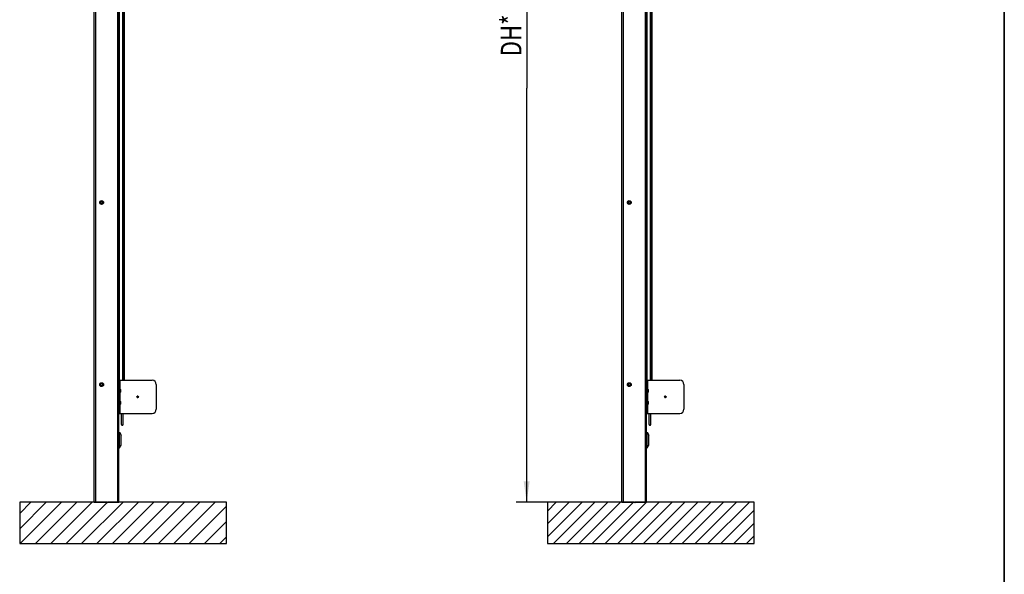
# Model space of a CAD drawing. Units: millimetres. Extents: x 0 to 210, y 0 to 297.
# Drawn here: x 115 to 210, y 132 to 186 of the extents above; entities that cross this region are included whole.
import ezdxf

# ---------------------------------------------------------------- set-up
doc = ezdxf.new("R2010")
doc.units = ezdxf.units.MM
doc.header["$LTSCALE"] = 19.36
doc.layers.get('0').update_dxf_attribs({"linetype": 'CONTINUOUS'})
doc.layers.add('COSMETIC_WALL', color=7, linetype='CONTINUOUS')
doc.layers.add('DIMENSIONS', color=7, linetype='CONTINUOUS')
doc.styles.get("Standard").update_dxf_attribs({"font": 'txt', "width": 0.7})
doc.dimstyles.new('DIMSTYLE_3', dxfattribs={"dimtxt": 2, "dimasz": 2, "dimexe": 0.18, "dimexo": 0.0625, "dimgap": 0.09, "dimtad": 1, "dimdec": 3, "dimlfac": 25, "dimdsep": 46, "dimtxsty": 'STANDARD', "dimblk": '_FILLED', "dimblk1": '_FILLED', "dimblk2": '_FILLED', "dimcen": 0.09, "dimclrt": 5, "dimadec": 0, "dimazin": 0, "dimtp": 1.2, "dimtm": 1.2, "dimtfac": 1, "dimtdec": 3, "dimtofl": 0, "dimtmove": 0, "dimatfit": 3, "dimldrblk": '_FILLED', "dimfxl": 1, "dimtolj": 1, "dimarcsym": 0})

# ---------------------------------------------------------------- blocks, each defined once
blk = doc.blocks.new('_FILLED')
at = {"color": 0, "linetype": 'BYBLOCK'}
blk.add_solid([(0, 0), (-1, 0.14375), (-1, -0.14375)], dxfattribs=at)
blk = doc.blocks.new('*D3')
at = {"layer": 'DIMENSIONS', "color": 2, "linetype": 'CONTINUOUS'}
for p, q in [((169.69, 219.366), (162.82, 219.366)), ((163.82, 219.366), (163.82, 179.366)), ((163.82, 139.366), (163.82, 179.366)), ((165.82, 139.366), (162.82, 139.366))]:
    blk.add_line(p, q, dxfattribs=at)
at = {"layer": 'DIMENSIONS', "color": 2, "linetype": 'CONTINUOUS', "xscale": 2, "yscale": 2, "zscale": 2}
for p, rotation in [((163.82, 219.366), 90), ((163.82, 139.366), 270)]:
    blk.add_blockref('_FILLED', p, dxfattribs=dict(at, rotation=rotation))
at = {"layer": 'DIMENSIONS', "color": 5, "linetype": 'CONTINUOUS', "width": 0.785714}
blk.add_text('DH*', height=2, rotation=90, dxfattribs=at).set_placement((163.32, 182.458))

msp = doc.modelspace()

# ---------------------------------------------------------------- linework, layer by layer
at = {"color": 7, "linetype": 'CONTINUOUS'}
for p, q in [((210.000002, -0.000001), (210.000002, 296.999999)), ((175.799827, 151.146171), (175.799827, 224.686171)), ((175.819827, 151.146171), (175.819827, 224.686171)), ((175.959827, 151.146171), (175.959827, 224.686171)), ((124.423883, 151.146171), (124.423883, 218.615354)), ((175.439827, 151.146171), (175.439827, 218.615354)), ((124.783883, 151.146171), (124.783883, 208.886171)), ((124.803883, 151.146171), (124.803883, 208.886171)), ((124.943883, 151.146171), (124.943883, 208.886171)), ((124.403883, 151.146171), (127.603883, 151.146171)), ((124.463883, 151.146171), (124.463883, 147.946171)), ((128.003883, 150.746171), (128.003883, 148.346171)), ((175.419827, 151.146171), (178.619827, 151.146171)), ((175.479827, 151.146171), (175.479827, 147.946171)), ((179.019827, 150.746171), (179.019827, 148.346171)), ((124.519883, 150.290171), (124.463883, 150.290171)), ((124.519883, 149.962171), (124.463883, 149.962171)), ((124.519883, 149.962171), (124.519883, 150.290171)), ((124.570526, 150.214171), (124.569898, 150.213423)), ((124.569898, 150.146171), (124.58615, 150.146171)), ((124.569898, 150.106171), (124.58615, 150.106171)), ((124.569898, 150.03892), (124.570526, 150.038172)), ((175.535827, 150.290171), (175.479827, 150.290171)), ((175.535827, 149.962171), (175.479827, 149.962171)), ((175.535827, 149.962171), (175.535827, 150.290171)), ((175.58647, 150.214171), (175.585843, 150.213423)), ((175.585843, 150.146171), (175.602095, 150.146171)), ((175.585843, 150.106171), (175.602095, 150.106171)), ((175.585843, 150.03892), (175.58647, 150.038172)), ((124.519883, 149.130171), (124.463883, 149.130171)), ((124.519883, 148.802171), (124.463883, 148.802171)), ((124.519883, 148.802171), (124.519883, 149.130171)), ((124.570526, 149.054171), (124.569898, 149.053423)), ((124.569898, 148.986171), (124.58615, 148.986171)), ((124.569898, 148.946171), (124.58615, 148.946171)), ((124.569898, 148.87892), (124.570526, 148.878172)), ((175.535827, 149.130171), (175.479827, 149.130171)), ((175.535827, 148.802171), (175.479827, 148.802171)), ((175.535827, 148.802171), (175.535827, 149.130171)), ((175.58647, 149.054171), (175.585843, 149.053423)), ((175.585843, 148.986171), (175.602095, 148.986171)), ((175.585843, 148.946171), (175.602095, 148.946171)), ((175.585843, 148.87892), (175.58647, 148.878172)), ((124.403883, 147.946171), (127.603883, 147.946171)), ((124.623865, 147.946171), (124.62388, 147.368868)), ((124.823883, 147.539771), (124.823901, 147.946171)), ((175.419827, 147.946171), (178.619827, 147.946171)), ((175.639809, 147.946171), (175.639825, 147.368868)), ((175.839828, 147.539771), (175.839845, 147.946171)), ((124.623815, 147.089767), (124.623874, 147.026634)), ((124.823877, 146.999813), (124.82395, 147.089769)), ((124.823882, 146.908707), (124.823877, 146.999813)), ((124.823885, 147.368869), (124.823885, 147.500071)), ((124.823894, 147.164587), (124.823886, 147.312098)), ((124.82395, 147.089769), (124.823894, 147.164587)), ((175.639759, 147.089767), (175.639818, 147.026634)), ((175.839821, 146.999813), (175.839895, 147.089769)), ((175.839826, 146.908707), (175.839821, 146.999813)), ((175.839829, 147.368869), (175.839829, 147.500071)), ((175.839838, 147.164587), (175.83983, 147.312098)), ((175.839895, 147.089769), (175.839838, 147.164587)), ((124.403883, 146.105249), (124.439526, 146.126171)), ((124.439526, 146.126171), (124.603883, 145.846171)), ((124.439526, 144.606171), (124.439526, 146.126171)), ((124.603883, 144.886171), (124.603883, 145.846171)), ((175.419827, 146.105249), (175.455471, 146.126171)), ((175.455471, 146.126171), (175.619827, 145.846171)), ((175.455471, 144.606171), (175.455471, 146.126171)), ((175.619827, 144.886171), (175.619827, 145.846171)), ((124.439526, 144.606171), (124.603883, 144.886171)), ((175.455471, 144.606171), (175.619827, 144.886171)), ((124.403883, 144.627094), (124.439526, 144.606171)), ((175.419827, 144.627094), (175.455471, 144.606171)), ((123.236468, 139.36243), (123.235535, 139.366171)), ((174.252412, 139.36243), (174.251479, 139.366171))]:
    msp.add_line(p, q, dxfattribs=at)
at = {"color": 2, "linetype": 'CONTINUOUS'}
msp.add_line((210.000008, 296.999999), (210.000008, -0.000001), dxfattribs=at)
at = {"color": 3, "linetype": 'CONTINUOUS'}
for p, q in [((122.003883, 139.366171), (122.003883, 233.366171)), ((173.019827, 139.366171), (173.019827, 233.366171)), ((124.403883, 139.366171), (124.403883, 225.366171)), ((175.419827, 139.366171), (175.419827, 225.366171)), ((122.003883, 139.366171), (124.403883, 139.366171)), ((173.019827, 139.366171), (175.419827, 139.366171))]:
    msp.add_line(p, q, dxfattribs=at)
at = {"color": 9, "linetype": 'CONTINUOUS'}
for p, q in [((122.123883, 225.366171), (122.123883, 139.366171)), ((124.283883, 139.366171), (124.283883, 225.366171)), ((173.139827, 225.366171), (173.139827, 139.366171)), ((175.299827, 139.366171), (175.299827, 225.366171)), ((175.789827, 151.146171), (175.789827, 224.686171)), ((175.829827, 151.146171), (175.829827, 224.686171)), ((175.939827, 151.146171), (175.939827, 224.686171)), ((124.443883, 151.146171), (124.443883, 218.613593)), ((175.459827, 151.146171), (175.459827, 218.613593)), ((124.773883, 151.146171), (124.773883, 208.886171)), ((124.813883, 151.146171), (124.813883, 208.886171)), ((124.923883, 151.146171), (124.923883, 208.886171)), ((124.523883, 150.285453), (124.523883, 151.146171)), ((175.539827, 150.285453), (175.539827, 151.146171)), ((124.523883, 149.125453), (124.523883, 149.96689)), ((175.539827, 149.125453), (175.539827, 149.96689)), ((124.523883, 147.946171), (124.523883, 148.80689)), ((175.539827, 147.946171), (175.539827, 148.80689))]:
    msp.add_line(p, q, dxfattribs=at)
at = {"color": 7, "linetype": 'CONTINUOUS'}
for points in [[(124.623883, 147.398124), (124.623871, 147.164585), (124.623815, 147.089767)], [(124.623874, 147.026634), (124.62388, 146.956033), (124.623884, 146.908707)], [(124.623884, 146.908707), (124.624595, 146.897081), (124.626654, 146.885614), (124.630033, 146.874463), (124.634686, 146.86378), (124.640552, 146.853709), (124.64755, 146.844389), (124.655585, 146.835946), (124.664548, 146.828495), (124.674318, 146.822137), (124.684761, 146.81696), (124.695735, 146.813033), (124.70709, 146.81041), (124.718673, 146.809126), (124.723883, 146.80899)], [(124.723883, 146.80899), (124.729587, 146.809153), (124.741125, 146.810487), (124.752432, 146.813152), (124.763355, 146.81711), (124.773745, 146.822308), (124.783462, 146.828676), (124.792375, 146.836129), (124.800363, 146.844564), (124.807319, 146.853869), (124.813148, 146.863916), (124.817772, 146.874571), (124.82113, 146.885688), (124.823175, 146.897118), (124.823882, 146.908707)], [(124.823885, 147.296739), (124.823887, 147.346048), (124.823882, 147.398127), (124.823882, 147.453185), (124.823885, 147.511683), (124.823883, 147.539771)], [(175.639827, 147.398124), (175.639815, 147.164585), (175.639759, 147.089767)], [(175.639818, 147.026634), (175.639824, 146.956033), (175.639828, 146.908707)], [(175.639828, 146.908707), (175.640539, 146.897081), (175.642598, 146.885614), (175.645977, 146.874463), (175.650631, 146.86378), (175.656496, 146.853709), (175.663494, 146.844389), (175.671529, 146.835946), (175.680493, 146.828495), (175.690262, 146.822137), (175.700705, 146.81696), (175.711679, 146.813033), (175.723035, 146.81041), (175.734617, 146.809126), (175.739827, 146.80899)], [(175.739827, 146.80899), (175.745531, 146.809153), (175.75707, 146.810487), (175.768377, 146.813152), (175.779299, 146.81711), (175.789689, 146.822308), (175.799406, 146.828676), (175.808319, 146.836129), (175.816307, 146.844564), (175.823263, 146.853869), (175.829092, 146.863916), (175.833717, 146.874571), (175.837074, 146.885688), (175.839119, 146.897118), (175.839826, 146.908707)], [(175.83983, 147.296739), (175.839832, 147.346048), (175.839826, 147.398127), (175.839827, 147.453185), (175.839829, 147.511683), (175.839828, 147.539771)]]:
    msp.add_lwpolyline(points, dxfattribs=at)
for centre, radius in [((122.723883, 168.326171), 0.1844), ((173.739827, 168.326171), 0.1844), ((122.723883, 168.326171), 0.134), ((122.723883, 168.326171), 0.1), ((173.739827, 168.326171), 0.134), ((173.739827, 168.326171), 0.1), ((122.723883, 150.726171), 0.1844), ((122.723883, 150.726171), 0.134), ((122.723883, 150.726171), 0.1), ((173.739827, 150.726171), 0.1844), ((173.739827, 150.726171), 0.134), ((173.739827, 150.726171), 0.1), ((126.203883, 149.546171), 0.08), ((126.203883, 149.546171), 0.076), ((177.219827, 149.546171), 0.08), ((177.219827, 149.546171), 0.076)]:
    msp.add_circle(centre, radius, dxfattribs=at)
at = {"color": 3, "linetype": 'CONTINUOUS'}
for centre in [(122.723883, 168.326171), (173.739827, 168.326171), (122.723883, 150.726171), (173.739827, 150.726171)]:
    msp.add_circle(centre, 0.162, dxfattribs=at)
at = {"color": 2, "linetype": 'CONTINUOUS'}
for centre, radius in [((122.723883, 168.326171), 0.12), ((173.739827, 168.326171), 0.12), ((122.723883, 150.726171), 0.12), ((173.739827, 150.726171), 0.12), ((126.203883, 149.546171), 0.0628), ((177.219827, 149.546171), 0.0628)]:
    msp.add_arc(centre, radius, 255, 195, dxfattribs=at)
at = {"color": 7, "linetype": 'CONTINUOUS'}
for centre, radius, start, end in [((127.603883, 150.746171), 0.4, 0, 90), ((178.619827, 150.746171), 0.4, 0, 90), ((124.356118, 150.126171), 0.231765, 22.36025624, 45.04113121), ((124.356118, 150.126171), 0.231765, 314.95886879, 337.63974376), ((124.356118, 150.126171), 0.2309, 4.96904547, 22.20219911), ((124.356118, 150.126171), 0.2309, 337.79780089, 355.03095453), ((175.372062, 150.126171), 0.231765, 22.36025624, 45.04113121), ((175.372062, 150.126171), 0.231765, 314.95886879, 337.63974376), ((175.372062, 150.126171), 0.2309, 4.96904547, 22.20219911), ((175.372062, 150.126171), 0.2309, 337.79780089, 355.03095453), ((124.356118, 148.966171), 0.231765, 22.36025624, 45.04113121), ((124.356118, 148.966171), 0.231765, 314.95886879, 337.63974376), ((124.356118, 148.966171), 0.2309, 4.96904547, 22.20219911), ((124.356118, 148.966171), 0.2309, 337.79780089, 355.03095453), ((175.372062, 148.966171), 0.231765, 22.36025624, 45.04113121), ((175.372062, 148.966171), 0.231765, 314.95886879, 337.63974376), ((175.372062, 148.966171), 0.2309, 4.96904547, 22.20219911), ((175.372062, 148.966171), 0.2309, 337.79780089, 355.03095453), ((127.603883, 148.346171), 0.4, 270, 360), ((178.619827, 148.346171), 0.4, 270, 360), ((123.267517, 139.370171), 0.032, 194, 352.8165396), ((174.283461, 139.370171), 0.032, 194, 352.8165396)]:
    msp.add_arc(centre, radius, start, end, dxfattribs=at)
for points in [[(124.570369, 150.136185), (124.570264, 150.139516), (124.570108, 150.142845), (124.569898, 150.146171)], [(124.570487, 150.131181), (124.570461, 150.132849), (124.570421, 150.134517), (124.570369, 150.136185)], [(124.570526, 150.126171), (124.570526, 150.127841), (124.570513, 150.129512), (124.570487, 150.131181)], [(175.586313, 150.136185), (175.586209, 150.139516), (175.586052, 150.142845), (175.585843, 150.146171)], [(175.586431, 150.131181), (175.586405, 150.132849), (175.586366, 150.134517), (175.586313, 150.136185)], [(175.58647, 150.126171), (175.58647, 150.127841), (175.586457, 150.129512), (175.586431, 150.131181)], [(124.570369, 148.976185), (124.570264, 148.979516), (124.570108, 148.982845), (124.569898, 148.986171)], [(124.570487, 148.971181), (124.570461, 148.972849), (124.570421, 148.974517), (124.570369, 148.976185)], [(124.570526, 148.966171), (124.570526, 148.967841), (124.570513, 148.969512), (124.570487, 148.971181)], [(175.586313, 148.976185), (175.586209, 148.979516), (175.586052, 148.982845), (175.585843, 148.986171)], [(175.586431, 148.971181), (175.586405, 148.972849), (175.586366, 148.974517), (175.586313, 148.976185)], [(175.58647, 148.966171), (175.58647, 148.967841), (175.586457, 148.969512), (175.586431, 148.971181)]]:
    msp.add_open_spline(points, degree=3, dxfattribs=at)
for points in [[(124.569898, 150.106171), (124.570108, 150.109498), (124.570422, 150.116162), (124.570526, 150.122833), (124.570526, 150.126171)], [(175.585843, 150.106171), (175.586052, 150.109498), (175.586366, 150.116162), (175.58647, 150.122833), (175.58647, 150.126171)], [(124.569898, 148.946171), (124.570108, 148.949498), (124.570422, 148.956162), (124.570526, 148.962833), (124.570526, 148.966171)], [(175.585843, 148.946171), (175.586052, 148.949498), (175.586366, 148.956162), (175.58647, 148.962833), (175.58647, 148.966171)]]:
    msp.add_open_spline(points, degree=3, knots=[0, 0, 0, 0, 0.499598554, 1, 1, 1, 1], dxfattribs=at)
at = {"layer": 'COSMETIC_WALL', "color": 7, "linetype": 'CONTINUOUS'}
for p, q in [((123.235535, 139.366171), (114.803883, 139.366171)), ((114.803883, 139.366171), (114.803883, 135.366171)), ((134.803883, 139.366171), (123.299258, 139.366171)), ((134.803883, 135.366171), (134.803883, 139.366171)), ((174.251479, 139.366171), (165.819827, 139.366171)), ((165.819827, 139.366171), (165.819827, 135.366171)), ((185.819827, 139.366171), (174.315203, 139.366171)), ((185.819827, 135.366171), (185.819827, 139.366171)), ((114.803883, 135.366171), (134.803883, 135.366171)), ((165.819827, 135.366171), (185.819827, 135.366171))]:
    msp.add_line(p, q, dxfattribs=at)
at = {"layer": 'COSMETIC_WALL', "color": 2, "linetype": 'CONTINUOUS'}
for p, q in [((114.803883, 138.286307), (115.883747, 139.366171)), ((114.803883, 136.801383), (117.368671, 139.366171)), ((114.853596, 135.366171), (118.853596, 139.366171)), ((116.33852, 135.366171), (120.33852, 139.366171)), ((117.823444, 135.366171), (121.823444, 139.366171)), ((119.308368, 135.366171), (123.308368, 139.366171)), ((120.793293, 135.366171), (124.793293, 139.366171)), ((122.278217, 135.366171), (126.278217, 139.366171)), ((123.763141, 135.366171), (127.763141, 139.366171)), ((125.248065, 135.366171), (129.248065, 139.366171)), ((126.73299, 135.366171), (130.73299, 139.366171)), ((128.217914, 135.366171), (132.217914, 139.366171)), ((129.702838, 135.366171), (133.702838, 139.366171)), ((165.819827, 138.5037), (166.682298, 139.366171)), ((165.819827, 137.259192), (167.926806, 139.366171)), ((165.819827, 136.014684), (169.171314, 139.366171)), ((166.415822, 135.366171), (170.415822, 139.366171)), ((167.66033, 135.366171), (171.66033, 139.366171)), ((168.904838, 135.366171), (172.904838, 139.366171)), ((170.149346, 135.366171), (174.149346, 139.366171)), ((171.393854, 135.366171), (175.393854, 139.366171)), ((172.638362, 135.366171), (176.638362, 139.366171)), ((173.88287, 135.366171), (177.88287, 139.366171)), ((175.127378, 135.366171), (179.127378, 139.366171)), ((176.371886, 135.366171), (180.371886, 139.366171)), ((177.616394, 135.366171), (181.616394, 139.366171)), ((178.860901, 135.366171), (182.860901, 139.366171)), ((180.105409, 135.366171), (184.105409, 139.366171)), ((181.349917, 135.366171), (185.349917, 139.366171)), ((131.187762, 135.366171), (134.803883, 138.982292)), ((182.594425, 135.366171), (185.819827, 138.591573)), ((132.672687, 135.366171), (134.803883, 137.497368)), ((183.838933, 135.366171), (185.819827, 137.347065)), ((134.157611, 135.366171), (134.803883, 136.012443)), ((185.083441, 135.366171), (185.819827, 136.102557))]:
    msp.add_line(p, q, dxfattribs=at)

# ---------------------------------------------------------------- dimensions: what is measured, and where the dimension line sits
at = {"layer": 'DIMENSIONS', "color": 2, "linetype": 'CONTINUOUS'}
dim = msp.add_linear_dim(base=(163.819827, 219.366171), p1=(165.819827, 139.366171), p2=(169.689827, 219.366171), angle=90, text='DH*', dimstyle='DIMSTYLE_3', dxfattribs=at)
dim.commit()
dim.dimension.update_dxf_attribs({"geometry": '*D3', "text_midpoint": (162.319827, 184.815038), "dimtype": 160})

doc.saveas('drawing.dxf')
